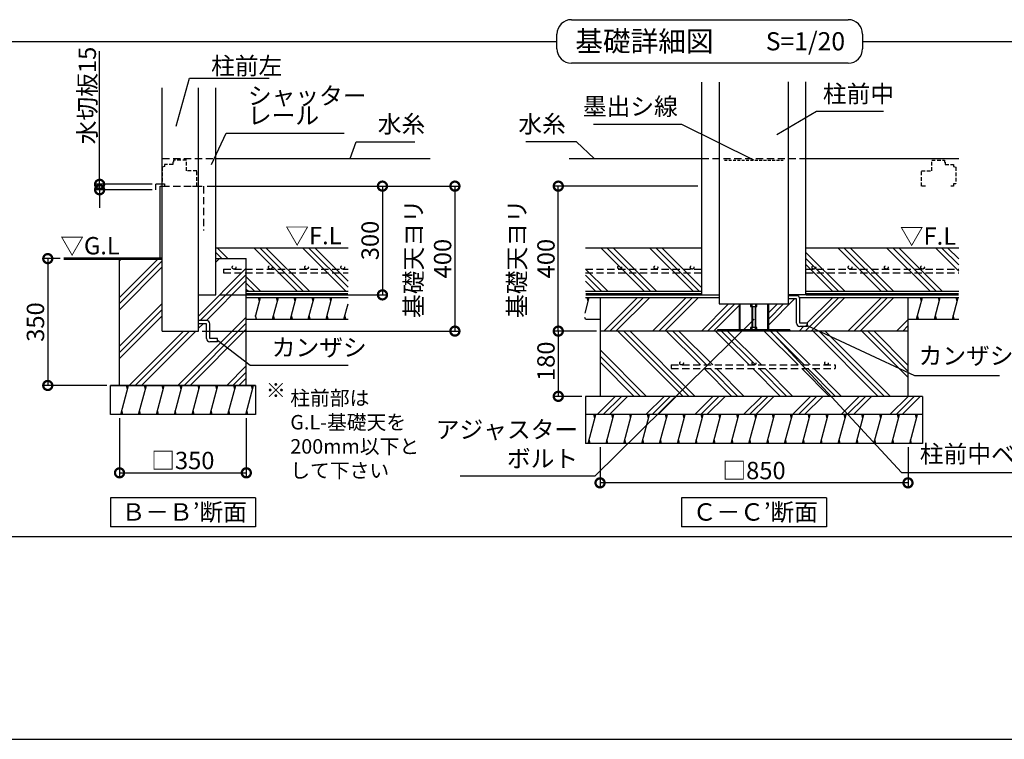
# Model space of a CAD drawing. Extents: x 225 to 20334, y 7 to 14162.
# Drawn here: x 5517 to 12312, y 280 to 5244 of the extents above; entities that cross this region are included whole.
import ezdxf

# ---------------------------------------------------------------- set-up
doc = ezdxf.new("R2010")
doc.units = 0
doc.header["$LTSCALE"] = 20
doc.header["$PDMODE"] = 3
doc.header["$PDSIZE"] = 2
doc.linetypes.add('HIDDEN', pattern=[0.375, 0.25, -0.125])
doc.layers.get('0').update_dxf_attribs({"linetype": 'CONTINUOUS'})
doc.layers.get('DEFPOINTS').update_dxf_attribs({"linetype": 'CONTINUOUS'})
for name, color, linetype in [('仕様書枠', 230, 'CONTINUOUS'), ('寸法', 4, 'CONTINUOUS'), ('文字', 7, 'CONTINUOUS'), ('点線', 2, 'HIDDEN'), ('細線', 5, 'CONTINUOUS'), ('部品1', 7, 'CONTINUOUS')]:
    doc.layers.add(name, color=color, linetype=linetype)
doc.styles.add('STYLE1', font='isocp.shx', dxfattribs={"bigfont": 'bigfont.shx'})
doc.styles.add('STYLE2', font='MS PGothic.ttf')
doc.dimstyles.new('INABA_S50G', dxfattribs={"dimtxt": 150, "dimasz": 125, "dimexe": 75, "dimexo": 25, "dimgap": 25, "dimtad": 3, "dimdec": 1, "dimdsep": 46, "dimtxsty": 'STYLE1', "dimblk1": 'DOTSMALL', "dimblk2": 'DOTSMALL', "dimsah": 1, "dimcen": 0, "dimclrt": 7, "dimadec": 0, "dimazin": 0, "dimtfac": 1, "dimtdec": 4, "dimtix": 1, "dimtmove": 0, "dimatfit": 3, "dimldrblk": 'DOTSMALL', "dimfxl": 1, "dimtolj": 1, "dimtzin": 0, "dimarcsym": 0})
doc.dimstyles.new('INABA_S50G詳細S20用', dxfattribs={"dimscale": 0, "dimtxt": 120, "dimasz": 125, "dimexe": 35, "dimexo": 25, "dimgap": 25, "dimtad": 3, "dimdec": 0, "dimlfac": 0.4, "dimdsep": 46, "dimtxsty": 'STYLE1', "dimblk1": 'DOTSMALL', "dimblk2": 'DOTSMALL', "dimsah": 1, "dimcen": 0, "dimclrt": 7, "dimadec": 0, "dimazin": 0, "dimtfac": 1, "dimtdec": 0, "dimtmove": 0, "dimatfit": 3, "dimldrblk": 'NONE', "dimfxl": 1, "dimtolj": 1, "dimtzin": 0, "dimarcsym": 0})

# ---------------------------------------------------------------- blocks, each defined once
blk = doc.blocks.new('_DOTSMALL')
at = {"color": 0, "linetype": 'ByBlock', "ltscale": 50, "const_width": 0.5}
blk.add_lwpolyline([(-0.0625, 0, 1), (0.0625, 0, 1)], format="xyb", close=True, dxfattribs=at)
blk = doc.blocks.new('*D12')
at = {"layer": 'DEFPOINTS', "color": 0, "ltscale": 50}
for p in [(6206.3, 2520.8), (7081.3, 2520.8), (7081.3, 2118.1)]:
    blk.add_point(p, dxfattribs=at)
at = {"layer": '寸法', "color": 0, "lineweight": -2, "ltscale": 50}
for p, q in [((6206.3, 2495.8), (6206.3, 2083.1)), ((7081.3, 2495.8), (7081.3, 2083.1)), ((6206.3, 2118.1), (7081.3, 2118.1))]:
    blk.add_line(p, q, dxfattribs=at)
at = {"layer": '寸法', "color": 0, "lineweight": -2, "ltscale": 50, "xscale": 125, "yscale": 125, "zscale": 125, "rotation": 180}
blk.add_blockref('_DOTSMALL', (6206.3, 2118.1), dxfattribs=at)
at = {"layer": '寸法', "color": 0, "lineweight": -2, "ltscale": 50, "xscale": 125, "yscale": 125, "zscale": 125}
blk.add_blockref('_DOTSMALL', (7081.3, 2118.1), dxfattribs=at)
at = {"layer": '寸法', "color": 7, "ltscale": 50, "insert": (6643.3, 2203.1), "char_height": 120, "attachment_point": 5, "style": 'STYLE1'}
blk.add_mtext('\\A1;□350', dxfattribs=at)
blk = doc.blocks.new('_None')
blk = doc.blocks.new('*D13')
at = {"layer": 'DEFPOINTS', "color": 0, "ltscale": 50}
for p in [(5820.8, 3595.8), (5711.2, 2720.8), (6143.8, 2720.8)]:
    blk.add_point(p, dxfattribs=at)
at = {"layer": '寸法', "color": 0, "lineweight": -2, "ltscale": 50}
for p, q in [((5795.8, 3595.8), (5676.2, 3595.8)), ((5711.2, 3595.8), (5711.2, 2720.8)), ((6118.8, 2720.8), (5676.2, 2720.8))]:
    blk.add_line(p, q, dxfattribs=at)
at = {"layer": '寸法', "color": 0, "lineweight": -2, "ltscale": 50, "xscale": 125, "yscale": 125, "zscale": 125}
for p, rotation in [((5711.2, 3595.8), 90), ((5711.2, 2720.8), 270)]:
    blk.add_blockref('_DOTSMALL', p, dxfattribs=dict(at, rotation=rotation))
at = {"layer": '寸法', "color": 7, "ltscale": 50, "insert": (5626.2, 3158.3), "char_height": 120, "attachment_point": 5, "rotation": 90, "style": 'STYLE1'}
blk.add_mtext('\\A1;350', dxfattribs=at)
blk = doc.blocks.new('*D14')
at = {"layer": 'DEFPOINTS', "color": 0, "ltscale": 50}
for p in [(6786.3, 4095.8), (6751.3, 3095.8), (8520.8, 3095.8)]:
    blk.add_point(p, dxfattribs=at)
at = {"layer": '寸法', "color": 0, "lineweight": -2, "ltscale": 50}
for p, q in [((6811.3, 4095.8), (8555.8, 4095.8)), ((8520.8, 4095.8), (8520.8, 3095.8)), ((6776.3, 3095.8), (8555.8, 3095.8))]:
    blk.add_line(p, q, dxfattribs=at)
at = {"layer": '寸法', "color": 0, "lineweight": -2, "ltscale": 50, "xscale": 125, "yscale": 125, "zscale": 125}
for p, rotation in [((8520.8, 4095.8), 90), ((8520.8, 3095.8), 270)]:
    blk.add_blockref('_DOTSMALL', p, dxfattribs=dict(at, rotation=rotation))
at = {"layer": '寸法', "color": 7, "ltscale": 50, "insert": (8335.8, 3595.8), "char_height": 120, "attachment_point": 5, "rotation": 90, "style": 'STYLE1'}
blk.add_mtext('\\A1;基礎天ヨリ\\P400', dxfattribs=at)
blk = doc.blocks.new('*D16')
at = {"layer": 'DEFPOINTS', "color": 0, "ltscale": 50}
for p in [(6068.9, 4108.3), (6457.5, 4108.3), (6457.5, 4070.8)]:
    blk.add_point(p, dxfattribs=at)
at = {"layer": '寸法', "color": 0, "lineweight": -2, "ltscale": 50}
for p, q in [((6068.9, 4108.3), (6068.9, 5027.5)), ((6432.5, 4108.3), (6033.9, 4108.3)), ((6068.9, 4070.8), (6068.9, 4108.3)), ((6432.5, 4070.8), (6033.9, 4070.8)), ((6068.9, 4070.8), (6068.9, 3945.8))]:
    blk.add_line(p, q, dxfattribs=at)
at = {"layer": '寸法', "color": 0, "lineweight": -2, "ltscale": 50, "xscale": 125, "yscale": 125, "zscale": 125}
for p, rotation in [((6068.9, 4108.3), 270), ((6068.9, 4070.8), 90)]:
    blk.add_blockref('_DOTSMALL', p, dxfattribs=dict(at, rotation=rotation))
at = {"layer": '寸法', "color": 7, "ltscale": 50, "insert": (5983.9, 4721.1), "char_height": 120, "attachment_point": 5, "rotation": 90, "style": 'STYLE1'}
blk.add_mtext('\\A1;水切板15', dxfattribs=at)
blk = doc.blocks.new('*D17')
at = {"layer": 'DEFPOINTS', "color": 0, "ltscale": 50}
for p in [(6786.3, 4095.8), (6871.3, 3345.8), (8020.6, 3345.8)]:
    blk.add_point(p, dxfattribs=at)
at = {"layer": '寸法', "color": 0, "lineweight": -2, "ltscale": 50}
for p, q in [((6811.3, 4095.8), (8055.6, 4095.8)), ((8020.6, 4095.8), (8020.6, 3345.8)), ((6896.3, 3345.8), (8055.6, 3345.8))]:
    blk.add_line(p, q, dxfattribs=at)
at = {"layer": '寸法', "color": 0, "lineweight": -2, "ltscale": 50, "xscale": 125, "yscale": 125, "zscale": 125}
for p, rotation in [((8020.6, 4095.8), 90), ((8020.6, 3345.8), 270)]:
    blk.add_blockref('_DOTSMALL', p, dxfattribs=dict(at, rotation=rotation))
at = {"layer": '寸法', "color": 7, "ltscale": 50, "insert": (7935.6, 3720.8), "char_height": 120, "attachment_point": 5, "rotation": 90, "style": 'STYLE1'}
blk.add_mtext('\\A1;300', dxfattribs=at)
blk = doc.blocks.new('*D69')
at = {"layer": 'DEFPOINTS', "color": 0, "ltscale": 50}
for p in [(9522.3, 3095.8), (9234, 2645.8), (9422.3, 2645.8)]:
    blk.add_point(p, dxfattribs=at)
at = {"layer": '寸法', "color": 0, "lineweight": -2, "ltscale": 50}
for p, q in [((9497.3, 3095.8), (9199, 3095.8)), ((9234, 3095.8), (9234, 2645.8)), ((9397.3, 2645.8), (9199, 2645.8))]:
    blk.add_line(p, q, dxfattribs=at)
at = {"layer": '寸法', "color": 0, "lineweight": -2, "ltscale": 50, "xscale": 125, "yscale": 125, "zscale": 125}
for p, rotation in [((9234, 3095.8), 90), ((9234, 2645.8), 270)]:
    blk.add_blockref('_DOTSMALL', p, dxfattribs=dict(at, rotation=rotation))
at = {"layer": '寸法', "color": 7, "ltscale": 50, "insert": (9149, 2887.7), "char_height": 120, "attachment_point": 5, "rotation": 90, "style": 'STYLE1'}
blk.add_mtext('\\A1;180', dxfattribs=at)
blk = doc.blocks.new('*D70')
at = {"layer": 'DEFPOINTS', "color": 0, "ltscale": 50}
for p in [(9522.3, 2320.8), (11647.3, 2320.8), (9522.3, 2049)]:
    blk.add_point(p, dxfattribs=at)
at = {"layer": '寸法', "color": 0, "lineweight": -2, "ltscale": 50}
for p, q in [((9522.3, 2295.8), (9522.3, 2014)), ((11647.3, 2295.8), (11647.3, 2014)), ((11647.3, 2049), (9522.3, 2049))]:
    blk.add_line(p, q, dxfattribs=at)
at = {"layer": '寸法', "color": 0, "lineweight": -2, "ltscale": 50, "xscale": 125, "yscale": 125, "zscale": 125, "rotation": 180}
blk.add_blockref('_DOTSMALL', (9522.3, 2049), dxfattribs=at)
at = {"layer": '寸法', "color": 0, "lineweight": -2, "ltscale": 50, "xscale": 125, "yscale": 125, "zscale": 125}
blk.add_blockref('_DOTSMALL', (11647.3, 2049), dxfattribs=at)
at = {"layer": '寸法', "color": 7, "ltscale": 50, "insert": (10584.8, 2134), "char_height": 120, "attachment_point": 5, "style": 'STYLE1'}
blk.add_mtext('\\A1;□850', dxfattribs=at)
blk = doc.blocks.new('*D71')
at = {"layer": 'DEFPOINTS', "color": 0, "ltscale": 50}
for p in [(9234, 4095.8), (10223.1, 4095.8), (9522.3, 3095.8)]:
    blk.add_point(p, dxfattribs=at)
at = {"layer": '寸法', "color": 0, "lineweight": -2, "ltscale": 50}
for p, q in [((10198.1, 4095.8), (9199, 4095.8)), ((9234, 3095.8), (9234, 4095.8)), ((9497.3, 3095.8), (9199, 3095.8))]:
    blk.add_line(p, q, dxfattribs=at)
at = {"layer": '寸法', "color": 0, "lineweight": -2, "ltscale": 50, "xscale": 125, "yscale": 125, "zscale": 125}
for p, rotation in [((9234, 4095.8), 90), ((9234, 3095.8), 270)]:
    blk.add_blockref('_DOTSMALL', p, dxfattribs=dict(at, rotation=rotation))
at = {"layer": '寸法', "color": 7, "ltscale": 50, "insert": (9049, 3595.8), "char_height": 120, "attachment_point": 5, "rotation": 90, "style": 'STYLE1'}
blk.add_mtext('\\A1;基礎天ヨリ\\P400', dxfattribs=at)

msp = doc.modelspace()

# ---------------------------------------------------------------- hatches: boundary and pattern name
at = {"layer": '細線', "ltscale": 50}
h = msp.add_hatch(dxfattribs=at)
h.set_pattern_fill('PLAST', color=256, scale=37.5, angle=135, style=0)
h.set_pattern_definition([(135, (14501.9, -30555.7), (-168.3798, -168.3798), []), (135, (14480.85, -30576.75), (-168.3798, -168.3798), []), (135, (14459.8, -30597.8), (-168.3798, -168.3798), [])])
h.paths.add_polyline_path([(7783.62, 3498.05), (7081.27, 3498.05), (7081.27, 3370.78), (7783.62, 3370.78)])
h.paths.add_polyline_path([(7783.62, 3523.05), (7081.27, 3523.05), (7081.27, 3498.05), (7783.62, 3498.05)])
h.paths.add_polyline_path([(7783.62, 3670.78), (6871.27, 3670.78), (6871.27, 3595.78), (7081.27, 3595.78), (7081.27, 3523.05), (7246.9, 3523.05, -0.4142136), (7234.4, 3535.55, -1), (7259.4, 3535.55, -0.4142136), (7246.9, 3523.05), (7496.9, 3523.05, -0.4142136), (7484.4, 3535.55, -1), (7509.4, 3535.55, -0.4142136), (7496.9, 3523.05), (7746.9, 3523.05, -0.4142136), (7734.4, 3535.55, -1), (7759.4, 3535.55, -0.4142136), (7746.9, 3523.05), (7783.62, 3523.05)])
h.paths.add_polyline_path([(7734.4, 3535.55, 1), (7759.4, 3535.55, 1)])
h.paths.add_polyline_path([(7484.4, 3535.55, 1), (7509.4, 3535.55, 1)])
h.paths.add_polyline_path([(7234.4, 3535.55, 1), (7259.4, 3535.55, 1)], flags=17)
h = msp.add_hatch(dxfattribs=at)
h.set_pattern_fill('PLAST', color=256, scale=37.5, angle=45, style=0)
h.set_pattern_definition([(45, (14501.9, -30555.7), (-168.3798, 168.3798), []), (45, (14480.85, -30534.66), (-168.3798, 168.3798), []), (45, (14459.8, -30513.6), (-168.3798, 168.3798), [])])
edge = h.paths.add_edge_path()
edge.add_line((7081.27, 2720.78), (7081.27, 3498.05))
edge.add_line((7081.27, 3498.05), (6923.69, 3498.05))
edge.add_line((6923.69, 3498.05), (6923.69, 3523.05))
edge.add_line((6923.69, 3523.05), (6996.9, 3523.05))
edge.add_arc((6996.9, 3535.55), 12.5, 180, 270, ccw=False)
edge.add_arc((6996.9, 3535.55), 12.5, 0, 180, ccw=False)
edge.add_arc((6996.9, 3535.55), 12.5, -90, 0, ccw=False)
edge.add_line((6996.9, 3523.05), (7081.27, 3523.05))
edge.add_line((7081.27, 3523.05), (7081.27, 3595.78))
edge.add_line((7081.27, 3595.78), (6871.27, 3595.78))
edge.add_line((6871.27, 3595.78), (6871.27, 3345.78))
edge.add_line((6871.27, 3345.78), (6751.27, 3345.78))
edge.add_line((6751.27, 3345.78), (6751.27, 3169.53))
edge.add_line((6751.27, 3169.53), (6807.52, 3169.53))
edge.add_arc((6807.52, 3147.03), 22.5, 0, 90, ccw=False)
edge.add_line((6830.02, 3147.03), (6830.02, 3044.53))
edge.add_line((6830.02, 3044.53), (6882.52, 3044.53))
edge.add_line((6882.52, 3044.53), (6882.52, 3022.03))
edge.add_line((6882.52, 3022.03), (6830.02, 3022.03))
edge.add_arc((6830.02, 3044.53), 22.5, 180, 270, ccw=False)
edge.add_line((6807.52, 3044.53), (6807.52, 3147.03))
edge.add_line((6807.52, 3147.03), (6751.27, 3147.03))
edge.add_line((6751.27, 3147.03), (6751.27, 3095.78))
edge.add_line((6751.27, 3095.78), (6501.27, 3095.78))
edge.add_line((6501.27, 3095.78), (6501.27, 3595.78))
edge.add_line((6501.27, 3595.78), (6440.11, 3595.78))
edge.add_line((6440.11, 3595.78), (6206.27, 3595.78))
edge.add_line((6206.27, 3595.78), (6206.27, 2720.78))
edge.add_line((6206.27, 2720.78), (7081.27, 2720.78))
h.paths.add_polyline_path([(7081.27, 3498.05), (7081.27, 3523.05), (6923.69, 3523.05), (6923.69, 3498.05)], flags=17)
edge = h.paths.add_edge_path(flags=17)
edge.add_arc((6996.9, 3535.55), 12.5, 0, 360)
h = msp.add_hatch(dxfattribs=at)
h.set_pattern_fill('LINE', color=256, scale=37.5, angle=75, style=0)
h.set_pattern_definition([(75, (-3636.06, 5747.27), (-115.0055, 30.8156), [])])
h.paths.add_polyline_path([(7783.62, 3178.28), (7783.62, 3328.28), (7143.77, 3328.28), (7143.77, 3178.28)])
h = msp.add_hatch(dxfattribs=at)
h.set_pattern_fill('PLAST', color=256, scale=37.5, angle=45, style=0)
h.set_pattern_definition([(45, (21947.95, 70303.25), (-168.3798, 168.3798), []), (45, (21926.9, 70324.3), (-168.3798, 168.3798), []), (45, (21905.86, 70345.35), (-168.3798, 168.3798), [])])
edge = h.paths.add_edge_path()
edge.add_line((11647.25, 3328.28), (10901.35, 3328.28))
edge.add_line((10901.35, 3328.28), (10901.35, 3150.14))
edge.add_line((10901.35, 3150.14), (10953.85, 3150.14))
edge.add_line((10953.85, 3150.14), (10953.85, 3127.64))
edge.add_line((10953.85, 3127.64), (10901.35, 3127.64))
edge.add_arc((10901.35, 3150.14), 22.5, 180, 270, ccw=False)
edge.add_line((10878.85, 3150.14), (10878.85, 3317.53))
edge.add_line((10878.85, 3317.53), (10822.6, 3317.53))
edge.add_line((10822.6, 3317.53), (10822.6, 3283.28))
edge.add_line((10822.6, 3283.28), (10683.6, 3283.28))
edge.add_line((10683.6, 3283.28), (10683.6, 3103.78))
edge.add_line((10683.6, 3103.78), (10832.85, 3103.78))
edge.add_line((10832.85, 3103.78), (10832.85, 3095.78))
edge.add_line((10832.85, 3095.78), (11647.25, 3095.78))
edge.add_line((11647.25, 3095.78), (11647.25, 3328.28))
h.paths.add_polyline_path([(10482.1, 3283.28), (10343.1, 3283.28), (10343.1, 3328.28), (9522.25, 3328.28), (9522.25, 3095.78), (10332.85, 3095.78), (10332.85, 3103.78), (10482.1, 3103.78)])
h = msp.add_hatch(dxfattribs=at)
h.set_pattern_fill('PLAST', color=256, scale=37.5, angle=315)
h.set_pattern_definition([(315, (-25930.55, -4434.21), (168.3798, 168.3798), []), (315, (-25909.5, -4413.17), (168.3798, 168.3798), []), (315, (-25888.46, -4392.12), (168.3798, 168.3798), [])])
h.paths.add_polyline_path([(9522.25, 3095.78), (9522.25, 2645.78), (11647.25, 2645.78), (11647.25, 3095.78)])
h.paths.add_polyline_path([(10013.68, 2862.02), (11144.93, 2862.02), (11144.93, 2837.02), (10013.68, 2837.02)], flags=16)
h = msp.add_hatch(dxfattribs=at)
h.set_pattern_fill('LINE', color=256, scale=37.5, angle=75, style=0)
h.set_pattern_definition([(75, (-10925.82, 14914.24), (-115.00554, 30.81564), [])])
h.paths.add_polyline_path([(7143.77, 2520.78), (7143.77, 2720.78), (6143.77, 2720.78), (6143.77, 2520.78)])
h = msp.add_hatch(dxfattribs=at)
h.set_pattern_fill('PLAST', color=256, scale=37.5, angle=45)
h.set_pattern_definition([(45, (-25993.05, -4434.21), (-168.3798, 168.3798), []), (45, (-26014.1, -4413.17), (-168.3798, 168.3798), []), (45, (-26035.15, -4392.12), (-168.3798, 168.3798), [])])
h.paths.add_polyline_path([(11747.25, 2520.78), (11747.25, 2645.78), (9422.25, 2645.78), (9422.25, 2520.78)])

# ---------------------------------------------------------------- linework, layer by layer
at = {"layer": '仕様書枠', "ltscale": 50}
msp.add_line((225, 280), (20334, 280), dxfattribs=at)
at = {"layer": '寸法', "ltscale": 50}
msp.add_line((6811.27, 4095.78), (8019.52, 4095.78), dxfattribs=at)
at = {"layer": '点線', "ltscale": 10}
for p, q in [((6501.27, 4285.78), (6871.27, 4285.78)), ((10223.1, 4285.78), (10942.6, 4285.78)), ((6501.27, 4095.78), (6786.27, 4095.78)), ((6786.27, 4095.78), (6786.27, 3790.27)), ((6923.69, 3523.05), (6923.69, 3498.05)), ((6923.69, 3523.05), (7783.62, 3523.05)), ((6923.69, 3498.05), (7783.62, 3498.05)), ((9422.09, 3523.05), (10223.1, 3523.05)), ((9422.09, 3498.05), (10223.1, 3498.05)), ((10942.6, 3523.05), (11997.25, 3523.05)), ((10942.6, 3498.05), (11997.25, 3498.05)), ((10013.68, 2862.02), (11144.93, 2862.02)), ((10013.68, 2862.02), (10013.68, 2837.02)), ((11144.93, 2862.02), (11144.93, 2837.02)), ((10013.68, 2837.02), (11144.93, 2837.02))]:
    msp.add_line(p, q, dxfattribs=at)
at = {"layer": '点線', "ltscale": 5}
for p, q in [((6516.27, 4230.78), (6501.27, 4227.03)), ((6501.27, 4227.03), (6501.27, 4110.78)), ((6575.02, 4245.78), (6516.27, 4245.78)), ((6516.27, 4245.78), (6516.27, 4230.78)), ((6575.02, 4260.78), (6575.02, 4245.78)), ((6578.77, 4260.78), (6575.02, 4260.78)), ((6578.77, 4275.78), (6578.77, 4260.78)), ((6667.52, 4275.78), (6578.77, 4275.78)), ((6667.52, 4200.78), (6667.52, 4275.78)), ((11810.87, 4200.78), (11810.87, 4275.78)), ((11810.87, 4275.78), (11899.62, 4275.78)), ((11899.62, 4275.78), (11899.62, 4260.78)), ((11899.62, 4260.78), (11903.37, 4260.78)), ((11903.37, 4260.78), (11903.37, 4245.78)), ((11903.37, 4245.78), (11962.12, 4245.78)), ((11962.12, 4245.78), (11962.12, 4230.78)), ((11962.12, 4230.78), (11977.12, 4227.03)), ((11977.12, 4227.03), (11977.12, 4110.78)), ((11977.12, 4227.03), (11977.12, 4110.78)), ((6738.77, 4200.78), (6667.52, 4200.78)), ((6738.77, 4095.78), (6738.77, 4200.78)), ((11739.62, 4200.78), (11810.87, 4200.78)), ((11739.62, 4095.78), (11739.62, 4200.78)), ((6501.27, 4110.78), (6516.27, 4110.78)), ((6516.27, 4110.78), (6516.27, 4095.78)), ((6516.27, 4095.78), (6535.02, 4095.78)), ((6709.65, 4095.78), (6738.77, 4095.78)), ((11768.74, 4095.78), (11739.62, 4095.78)), ((11962.12, 4095.78), (11943.37, 4095.78)), ((11962.12, 4110.78), (11962.12, 4095.78)), ((11977.12, 4110.78), (11962.12, 4110.78))]:
    msp.add_line(p, q, dxfattribs=at)
at = {"layer": '点線', "color": 7, "ltscale": 4}
msp.add_line((10379.93, 4275.78), (10785.77, 4275.78), dxfattribs=at)
at = {"layer": '点線', "ltscale": 10}
for centre in [(6996.9, 3535.55), (7246.9, 3535.55), (7496.9, 3535.55), (7746.9, 3535.55), (9657.62, 3535.55), (9907.62, 3535.55), (10157.62, 3535.55), (10997.68, 3535.55), (11247.68, 3535.55), (11497.68, 3535.55), (11747.68, 3535.55), (10084.75, 2874.52), (10584.75, 2874.52), (11084.75, 2874.52)]:
    msp.add_circle(centre, 12.5, dxfattribs=at)
at = {"layer": '細線', "ltscale": 50}
for p, q in [((9827.54, 3370.78), (9527.54, 3670.78)), ((9869.63, 3370.78), (9569.63, 3670.78)), ((9911.73, 3370.78), (9611.73, 3670.78)), ((10164.3, 3370.78), (9864.3, 3670.78)), ((10206.39, 3370.78), (9906.39, 3670.78)), ((10223.1, 3396.16), (9948.49, 3670.78)), ((11463.23, 3370.78), (11163.23, 3670.78)), ((11505.32, 3370.78), (11205.32, 3670.78)), ((11547.42, 3370.78), (11247.42, 3670.78)), ((11799.99, 3370.78), (11499.99, 3670.78)), ((11842.08, 3370.78), (11542.08, 3670.78)), ((11884.18, 3370.78), (11584.18, 3670.78)), ((11997.25, 3510.27), (11836.75, 3670.78)), ((11997.25, 3552.37), (11878.84, 3670.78)), ((11997.25, 3594.46), (11920.94, 3670.78)), ((11210.66, 3370.78), (10942.6, 3638.83)), ((11168.56, 3370.78), (10942.6, 3596.74)), ((11126.47, 3370.78), (10942.6, 3554.64)), ((9532.87, 3370.78), (9422.09, 3481.56)), ((9574.97, 3370.78), (9422.69, 3523.05)), ((9490.78, 3370.78), (9422.09, 3439.46)), ((7172.49, 3303.28), (7165.79, 3328.28)), ((7295.75, 3303.28), (7289.05, 3328.28)), ((7419.01, 3303.28), (7412.32, 3328.28)), ((7542.28, 3303.28), (7535.58, 3328.28)), ((7665.54, 3303.28), (7658.84, 3328.28)), ((9418.7, 3220.25), (9447.65, 3328.28)), ((9440.95, 3303.28), (9434.25, 3328.28)), ((10482.1, 3283.28), (10482.1, 3103.78)), ((10487.85, 3283.28), (10487.85, 3103.78)), ((10561.6, 3283.28), (10561.6, 3265.78)), ((10561.6, 3265.78), (10595.35, 3265.78)), ((10570.35, 3283.28), (10570.35, 3103.78)), ((10574.1, 3265.78), (10574.1, 3121.28)), ((10591.6, 3265.78), (10591.6, 3121.28)), ((10595.35, 3283.28), (10595.35, 3103.78)), ((10595.35, 3265.78), (10604.1, 3265.78)), ((10604.1, 3265.78), (10604.1, 3283.28)), ((10677.85, 3283.28), (10677.85, 3103.78)), ((10683.6, 3283.28), (10683.6, 3103.78)), ((11706.76, 3178.28), (11746.95, 3328.28)), ((11740.25, 3303.28), (11733.56, 3328.28)), ((11830.02, 3178.28), (11870.22, 3328.28)), ((11863.52, 3303.28), (11856.82, 3328.28)), ((11953.29, 3178.28), (11993.48, 3328.28)), ((11986.78, 3303.28), (11980.08, 3328.28)), ((7152.39, 3178.28), (7145.69, 3203.28)), ((7275.66, 3178.28), (7268.96, 3203.28)), ((7398.92, 3178.28), (7392.22, 3203.28)), ((7522.18, 3178.28), (7515.48, 3203.28)), ((7645.44, 3178.28), (7638.74, 3203.28)), ((7768.71, 3178.28), (7762.01, 3203.28)), ((11720.16, 3178.28), (11713.46, 3203.28)), ((11843.42, 3178.28), (11836.72, 3203.28)), ((11966.68, 3178.28), (11959.98, 3203.28)), ((9420.86, 3178.28), (9417.75, 3189.86)), ((10332.85, 3103.78), (10332.85, 3095.78)), ((10832.85, 3103.78), (10332.85, 3103.78)), ((10561.6, 3121.28), (10561.6, 3103.78)), ((10570.35, 3121.28), (10561.6, 3121.28)), ((10595.35, 3121.28), (10570.35, 3121.28)), ((10595.35, 3103.78), (10595.35, 3121.28)), ((10604.1, 3121.28), (10595.35, 3121.28)), ((10604.1, 3103.78), (10604.1, 3121.28)), ((10832.85, 3103.78), (10832.85, 3095.78)), ((6261.84, 2695.78), (6255.14, 2720.78)), ((6385.1, 2695.78), (6378.4, 2720.78)), ((6508.36, 2695.78), (6501.67, 2720.78)), ((6631.63, 2695.78), (6624.93, 2720.78)), ((6754.89, 2695.78), (6748.19, 2720.78)), ((6878.15, 2695.78), (6871.45, 2720.78)), ((7001.41, 2695.78), (6994.72, 2720.78)), ((7124.68, 2695.78), (7117.98, 2720.78)), ((6228.35, 2520.78), (6221.65, 2545.78)), ((6351.61, 2520.78), (6344.91, 2545.78)), ((6474.87, 2520.78), (6468.17, 2545.78)), ((6598.13, 2520.78), (6591.43, 2545.78)), ((6721.4, 2520.78), (6714.7, 2545.78)), ((6844.66, 2520.78), (6837.96, 2545.78)), ((6967.92, 2520.78), (6961.22, 2545.78)), ((7091.18, 2520.78), (7084.48, 2545.78)), ((9440.25, 2320.78), (9493.84, 2520.78)), ((9487.14, 2495.78), (9480.45, 2520.78)), ((9484.75, 2486.85), (9493.84, 2520.78)), ((9563.52, 2320.78), (9617.11, 2520.78)), ((9610.41, 2495.78), (9603.71, 2520.78)), ((9686.78, 2320.78), (9740.37, 2520.78)), ((9733.67, 2495.78), (9726.97, 2520.78)), ((9810.04, 2320.78), (9863.63, 2520.78)), ((9856.93, 2495.78), (9850.23, 2520.78)), ((9933.3, 2320.78), (9986.89, 2520.78)), ((9980.19, 2495.78), (9973.5, 2520.78)), ((10056.57, 2320.78), (10110.16, 2520.78)), ((10103.46, 2495.78), (10096.76, 2520.78)), ((10179.83, 2320.78), (10233.42, 2520.78)), ((10226.72, 2495.78), (10220.02, 2520.78)), ((10303.09, 2320.78), (10356.68, 2520.78)), ((10349.98, 2495.78), (10343.28, 2520.78)), ((10426.35, 2320.78), (10479.94, 2520.78)), ((10473.24, 2495.78), (10466.55, 2520.78)), ((10549.62, 2320.78), (10603.21, 2520.78)), ((10596.51, 2495.78), (10589.81, 2520.78)), ((10672.88, 2320.78), (10726.47, 2520.78)), ((10719.77, 2495.78), (10713.07, 2520.78)), ((10796.14, 2320.78), (10849.73, 2520.78)), ((10843.03, 2495.78), (10836.33, 2520.78)), ((10919.4, 2320.78), (10972.99, 2520.78)), ((10966.29, 2495.78), (10959.6, 2520.78)), ((11042.67, 2320.78), (11096.26, 2520.78)), ((11089.56, 2495.78), (11082.86, 2520.78)), ((11165.93, 2320.78), (11219.52, 2520.78)), ((11212.82, 2495.78), (11206.12, 2520.78)), ((11289.19, 2320.78), (11342.78, 2520.78)), ((11336.08, 2495.78), (11329.38, 2520.78)), ((11412.45, 2320.78), (11466.04, 2520.78)), ((11459.35, 2495.78), (11452.65, 2520.78)), ((11535.72, 2320.78), (11589.31, 2520.78)), ((11582.61, 2495.78), (11575.91, 2520.78)), ((11658.98, 2320.78), (11712.57, 2520.78)), ((11705.87, 2495.78), (11699.17, 2520.78)), ((9453.65, 2320.78), (9446.95, 2345.78)), ((9576.91, 2320.78), (9570.21, 2345.78)), ((9700.18, 2320.78), (9693.48, 2345.78)), ((9823.44, 2320.78), (9816.74, 2345.78)), ((9946.7, 2320.78), (9940, 2345.78)), ((10069.96, 2320.78), (10063.26, 2345.78)), ((10193.23, 2320.78), (10186.53, 2345.78)), ((10316.49, 2320.78), (10309.79, 2345.78)), ((10439.75, 2320.78), (10433.05, 2345.78)), ((10563.01, 2320.78), (10556.31, 2345.78)), ((10686.28, 2320.78), (10679.58, 2345.78)), ((10809.54, 2320.78), (10802.84, 2345.78)), ((10932.8, 2320.78), (10926.1, 2345.78)), ((11056.06, 2320.78), (11049.36, 2345.78)), ((11179.33, 2320.78), (11172.63, 2345.78)), ((11302.59, 2320.78), (11295.89, 2345.78)), ((11425.85, 2320.78), (11419.15, 2345.78)), ((11549.11, 2320.78), (11542.42, 2345.78)), ((11672.38, 2320.78), (11665.68, 2345.78))]:
    msp.add_line(p, q, dxfattribs=at)
at = {"layer": '部品1', "ltscale": 50}
for p, q in [((9325.1, 5243.93), (11233.9, 5243.93)), ((9225.1, 5043.93), (9225.1, 5143.93)), ((11333.9, 5143.93), (11333.9, 5043.93)), ((321.91, 5093.93), (9225.1, 5093.93)), ((11333.9, 5093.93), (20237.09, 5093.93)), ((11333.9, 5043.93), (11333.9, 5043.93)), ((11233.9, 4943.93), (9325.1, 4943.93)), ((6501.27, 3095.78), (6501.27, 4774.16)), ((6751.27, 3095.78), (6751.27, 4774.16)), ((6871.27, 3345.78), (6871.27, 4774.16)), ((10223.1, 4812.76), (10223.1, 3345.78)), ((10343.1, 4812.76), (10343.1, 3283.28)), ((10822.6, 3283.28), (10822.6, 4815.22)), ((10942.6, 3345.78), (10942.6, 4815.22)), ((6871.27, 4285.78), (8349.31, 4285.78)), ((9308.71, 4285.78), (10223.1, 4285.78)), ((10942.6, 4285.78), (11997.25, 4285.78)), ((6501.27, 4108.28), (6457.52, 4108.28)), ((6457.52, 4070.78), (6457.52, 4108.28)), ((6486.27, 4095.78), (6501.27, 4095.78)), ((6486.27, 3595.78), (6486.27, 4095.78)), ((6871.27, 3670.78), (7783.62, 3670.78)), ((9422.09, 3670.78), (10223.1, 3670.78)), ((10942.6, 3670.78), (11997.25, 3670.78)), ((6206.27, 2720.78), (6206.27, 3595.78)), ((6440.11, 3595.78), (6501.27, 3595.78)), ((6871.27, 3595.78), (7081.27, 3595.78)), ((7081.27, 2720.78), (7081.27, 3595.78)), ((6751.27, 3345.78), (6871.27, 3345.78)), ((7081.27, 3370.78), (7783.62, 3370.78)), ((9422.09, 3370.78), (10223.1, 3370.78)), ((10223.1, 3345.78), (10343.1, 3345.78)), ((10942.6, 3345.78), (10822.6, 3345.78)), ((10878.85, 3340.03), (10822.6, 3340.03)), ((10942.6, 3370.78), (11997.25, 3370.78)), ((7081.27, 3328.28), (7783.62, 3328.28)), ((9422.09, 3328.28), (10343.1, 3328.28)), ((9522.25, 3328.28), (9522.25, 2645.78)), ((10343.1, 3283.28), (10822.6, 3283.28)), ((10878.85, 3317.53), (10822.6, 3317.53)), ((10878.85, 3150.14), (10878.85, 3317.53)), ((10898.62, 3328.28), (11997.25, 3328.28)), ((10901.35, 3150.14), (10901.35, 3317.53)), ((11647.25, 3328.28), (11647.25, 2645.78)), ((6807.52, 3169.53), (6751.27, 3169.53)), ((6807.52, 3147.03), (6751.27, 3147.03)), ((6807.52, 3044.53), (6807.52, 3147.03)), ((6830.02, 3044.53), (6830.02, 3147.03)), ((7081.27, 3178.28), (7783.62, 3178.28)), ((9420.86, 3178.28), (9522.25, 3178.28)), ((10953.85, 3150.14), (10901.35, 3150.14)), ((10953.85, 3127.64), (10901.35, 3127.64)), ((10953.85, 3127.64), (10953.85, 3150.14)), ((11647.25, 3178.28), (11997.25, 3178.28)), ((6501.27, 3095.78), (6751.27, 3095.78)), ((11647.25, 3095.78), (9522.25, 3095.78)), ((6882.52, 3044.53), (6830.02, 3044.53)), ((6882.52, 3022.03), (6830.02, 3022.03)), ((6882.52, 3022.03), (6882.52, 3044.53)), ((6143.77, 2520.78), (6143.77, 2720.78)), ((6143.77, 2720.78), (7143.77, 2720.78)), ((7143.77, 2720.78), (6143.77, 2720.78)), ((7143.77, 2720.78), (7143.77, 2520.78)), ((9422.25, 2645.78), (9422.25, 2320.78)), ((11747.25, 2645.78), (9422.25, 2645.78)), ((11747.25, 2645.78), (11747.25, 2320.78)), ((7143.77, 2520.78), (6143.77, 2520.78)), ((11747.25, 2520.78), (9422.25, 2520.78)), ((11747.25, 2320.78), (9422.25, 2320.78)), ((7143.77, 1945.62), (6143.77, 1945.62)), ((6143.77, 1945.62), (6143.77, 1745.62)), ((7143.77, 1945.62), (7143.77, 1745.62)), ((10084.75, 1945.62), (10084.75, 1745.62)), ((11084.75, 1945.62), (10084.75, 1945.62)), ((11084.75, 1945.62), (11084.75, 1745.62)), ((7143.77, 1745.62), (6143.77, 1745.62)), ((11084.75, 1745.62), (10084.75, 1745.62)), ((321.91, 1680), (20237.09, 1680))]:
    msp.add_line(p, q, dxfattribs=at)
msp.add_lwpolyline([(5820.81, 3595.78, 18.75, 18.75, 0), (6501.27, 3595.78, 12.5, 12.5, 0)], format="xyseb", dxfattribs=at)
at = {"layer": '部品1', "ltscale": 50, "const_width": 18.75}
msp.add_lwpolyline([(7081.27, 3349.53), (7783.62, 3349.53, -0.0003107), (7783.62, 3349.53, 0.002279)], format="xyb", dxfattribs=at)
for points in [[(9422.09, 3349.53), (10223.1, 3349.53)], [(10942.6, 3349.53), (11997.25, 3349.53)]]:
    msp.add_lwpolyline(points, dxfattribs=at)
at = {"layer": '部品1', "ltscale": 50}
for centre, radius, start, end in [((9325.1, 5143.93), 100, 90, 180), ((11233.9, 5143.93), 100, 0, 90), ((9325.1, 5043.93), 100, 180, 270), ((11233.9, 5043.93), 100, 270, 0), ((10878.85, 3317.53), 22.5, 0, 90), ((6807.52, 3147.03), 22.5, 0, 90), ((10901.35, 3150.14), 22.5, 180, 270), ((6830.02, 3044.53), 22.5, 180, 270)]:
    msp.add_arc(centre, radius, start, end, dxfattribs=at)

# ---------------------------------------------------------------- texts
at = {"layer": '寸法', "color": 7, "ltscale": 50}
for s, height, style, p in [('▽F.L', 120, 'STYLE1', (7349.97, 3694.19)), ('▽F.L', 120, 'STYLE1', (11591.03, 3691.7)), ('▽G.L', 120, 'STYLE1', (5797.17, 3624.77)), ('※', 100, 'STYLE2', (7216.72, 2637.53))]:
    msp.add_text(s, height=height, dxfattribs=dict(at, style=style)).set_placement(p)
at = {"layer": '寸法', "color": 7, "ltscale": 50, "char_height": 120, "attachment_point": 7, "line_spacing_factor": 0.68, "style": 'STYLE1'}
for s, insert in [('\\A1;柱前左', (6838.41, 4865.23)), ('シャッター\\Pレール', (7092.47, 4485.55)), ('水糸', (7988.39, 4426.34)), ('カンザシ', (7256.83, 2885.42))]:
    msp.add_mtext(s, dxfattribs=dict(at, insert=insert))
at = {"layer": '寸法', "color": 7, "ltscale": 50, "style": 'STYLE1'}
for s, insert, char_height, attachment_point in [('柱前中', (11059.81, 4635.46), 120, 7), ('墨出シ線', (10058.72, 4547.53), 120, 9), ('水糸', (9285.83, 4426.34), 120, 9), ('カンザシ', (11720.64, 2828.38), 120, 7), ('{\\fMS PGothic|b0|i0|c128|p50;柱前部は\\PG.L-基礎天を\\P200mm以下と\\Pして下さい}', (7384.73, 2083.85), 100, 7), ('アジャスター\\Pボルト', (9371.05, 2119.2), 120, 9), ('柱前中ベース', (11729.13, 2150.55), 120, 7)]:
    msp.add_mtext(s, dxfattribs=dict(at, insert=insert, char_height=char_height, attachment_point=attachment_point))
at = {"layer": '文字', "color": 7, "ltscale": 50, "style": 'STYLE2'}
msp.add_text('S=1/20', height=125, dxfattribs=at).set_placement((10665.96, 5032.6))
at = {"layer": '部品1', "ltscale": 50, "style": 'STYLE2'}
for s, height, p in [('基礎詳細図', 140, (9351.04, 5025.29)), ('Ｂ－Ｂ’断面', 120, (6220.78, 1788.11)), ('Ｃ－Ｃ’断面', 120, (10161.76, 1788.11))]:
    msp.add_text(s, height=height, dxfattribs=at).set_placement(p)

# ---------------------------------------------------------------- dimensions: what is measured, and where the dimension line sits
at = {"layer": '寸法', "ltscale": 50}
for base, p1, p2, text, picture, middle in [((6068.89, 4108.28), (6457.52, 4070.78), (6457.52, 4108.28), '水切板<>', '*D16', (6068.89, 4721.06)), ((8520.77, 3095.78), (6786.27, 4095.78), (6751.27, 3095.78), '基礎天ヨリ\\P<>', '*D14', (8520.77, 3595.78)), ((9234.04, 4095.78), (9522.25, 3095.78), (10223.1, 4095.78), '基礎天ヨリ\\P<>', '*D71', (9234.04, 3595.78))]:
    dim = msp.add_linear_dim(base=base, p1=p1, p2=p2, angle=90, text=text, dimstyle='INABA_S50G詳細S20用', override={"dimscale": 1, "dimtxt": 120}, dxfattribs=at)
    dim.commit()
    dim.dimension.update_dxf_attribs({"geometry": picture, "text_midpoint": middle, "dimtype": 160})
for base, p1, p2, picture, middle in [((8020.58, 3345.78), (6786.27, 4095.78), (6871.27, 3345.78), '*D17', (7935.58, 3720.78)), ((5711.21, 2720.78), (5820.81, 3595.78), (6143.77, 2720.78), '*D13', (5626.21, 3158.28))]:
    dim = msp.add_linear_dim(base=base, p1=p1, p2=p2, angle=90, dimstyle='INABA_S50G詳細S20用', override={"dimscale": 1, "dimtxt": 120}, dxfattribs=at)
    dim.commit()
    dim.dimension.update_dxf_attribs({"geometry": picture, "text_midpoint": middle})
dim = msp.add_linear_dim(base=(9234.04, 2645.78), p1=(9522.25, 3095.78), p2=(9422.25, 2645.78), angle=90, dimstyle='INABA_S50G詳細S20用', override={"dimscale": 1, "dimtxt": 120}, dxfattribs=at)
dim.commit()
dim.dimension.update_dxf_attribs({"geometry": '*D69', "text_midpoint": (9234.04, 2887.73), "dimtype": 160})
dim = msp.add_linear_dim(base=(7081.27, 2118.09), p1=(6206.27, 2520.78), p2=(7081.27, 2520.78), text='□<>', dimstyle='INABA_S50G詳細S20用', override={"dimscale": 1, "dimtxt": 120}, dxfattribs=at)
dim.commit()
dim.dimension.update_dxf_attribs({"geometry": '*D12', "text_midpoint": (6643.34, 2118.09), "dimtype": 160})
dim = msp.add_linear_dim(base=(9522.25, 2049.02), p1=(11647.25, 2320.78), p2=(9522.25, 2320.78), text='□<>', dimstyle='INABA_S50G詳細S20用', override={"dimscale": 1, "dimtxt": 120}, dxfattribs=at)
dim.commit()
dim.dimension.update_dxf_attribs({"geometry": '*D70', "text_midpoint": (10584.75, 2134.02)})

# ---------------------------------------------------------------- leaders
at = {"layer": '寸法', "ltscale": 50, "has_arrowhead": 0, "annotation_type": 0, "has_hookline": 1, "hookline_direction": 0}
for points, text_width in [([(6596.14, 4510.15), (6688.41, 4840.23), (6813.41, 4840.23)], 400), ([(6840.57, 4246.02), (6942.47, 4460.55), (7067.47, 4460.55)], 664), ([(7797.04, 4285.78), (7838.39, 4401.34), (7963.39, 4401.34)], 256), ([(6882.52, 3033.28), (7106.83, 2860.42), (7231.83, 2860.42)], 528)]:
    msp.add_leader(points, dimstyle='INABA_S50G', override={"dimgap": 25, "dimtad": 1}, dxfattribs=dict(at, text_width=text_width))
at = {"layer": '寸法', "ltscale": 50}
for points in [[(10742.14, 4452.19), (11015.23, 4612.88), (11478.71, 4612.88)], [(10582.85, 4275.78), (10086.3, 4521.19), (9476.66, 4521.19)], [(9482.63, 4285.78), (9360.8, 4401.24), (9010.85, 4401.24)], [(10585.16, 3177.29), (9485.28, 2094.2), (8557.46, 2094.2)], [(10941.44, 3138.85), (11692.29, 2789.94), (12279.64, 2789.94)], [(10697.15, 3100.41), (11602.54, 2120.61), (12581.42, 2120.61)]]:
    msp.add_leader(points, dimstyle='INABA_S50G詳細S20用', override={"dimscale": 1, "dimtad": 0}, dxfattribs=at)

doc.saveas('drawing.dxf')
